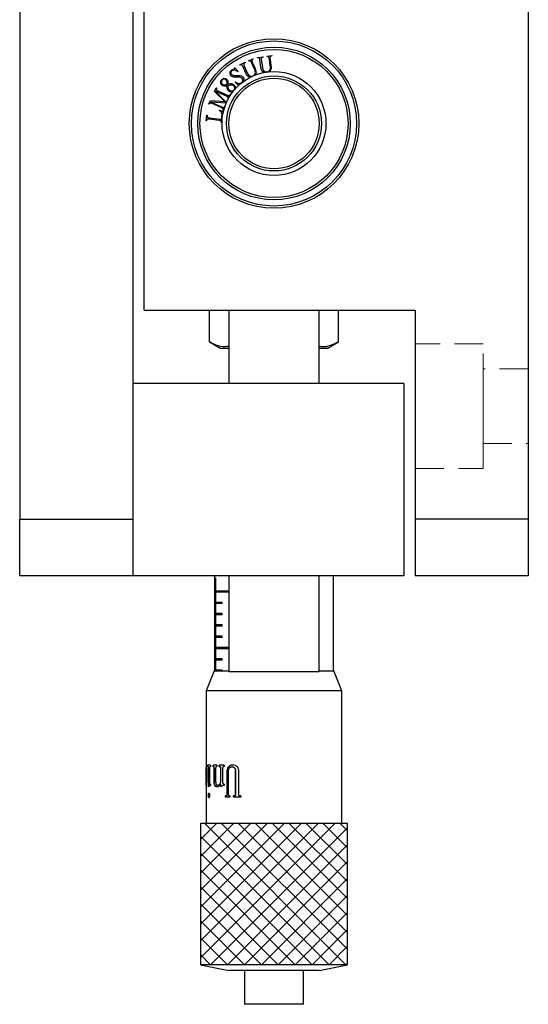
# Model space of a CAD drawing. Units: millimetres. Extents: x 5 to 289, y 4 to 204.
# Drawn here: x 163 to 185, y 48 to 91 of the extents above; entities that cross this region are included whole.
import ezdxf

# ---------------------------------------------------------------- set-up
doc = ezdxf.new("R2010")
doc.units = ezdxf.units.MM
doc.linetypes.add('HIDDEN', pattern=[1.905, 1.27, -0.635])
doc.layers.add('SLD-0', color=7, linetype='Continuous', lineweight=15)

msp = doc.modelspace()

# ---------------------------------------------------------------- hatches: boundary and pattern name
at = {"linetype": 'Continuous'}
h = msp.add_hatch(dxfattribs=at)
h.set_pattern_fill('ANSI37', scale=0.166667, style=0)
h.paths.add_polyline_path([(177.4272, 49.3905), (177.4272, 55.6405), (170.9272, 55.6405), (170.9272, 49.3905)], flags=0)

# ---------------------------------------------------------------- linework, layer by layer
at = {"color": 7, "linetype": 'Continuous', "lineweight": 30}
for p, q in [((162.9272, 129.0905), (162.9272, 69.0905)), ((167.9272, 129.0905), (167.9272, 69.0905)), ((185.4272, 129.0905), (185.4272, 69.0905)), ((168.4272, 78.3405), (168.4272, 119.8405)), ((172.661, 89.1901), (172.8952, 89.2949)), ((172.8952, 89.2949), (172.903, 89.2774)), ((173.0556, 89.3668), (173.244, 89.451)), ((173.0634, 89.3493), (173.0556, 89.3668)), ((173.2238, 89.2684), (173.3375, 89.0142)), ((173.244, 89.451), (173.2518, 89.4335)), ((173.4415, 89.5088), (173.6954, 89.5445)), ((173.4442, 89.4897), (173.4415, 89.5088)), ((173.6005, 89.0751), (173.5541, 89.4043)), ((173.614, 89.4127), (173.6616, 89.075)), ((173.6954, 89.5445), (173.6981, 89.5255)), ((173.8695, 89.569), (174.074, 89.5978)), ((173.8722, 89.5499), (173.8695, 89.569)), ((174.0117, 89.1379), (173.9716, 89.4233)), ((174.0039, 89.4278), (174.0426, 89.152)), ((174.074, 89.5978), (174.0767, 89.5787)), ((172.4212, 89.0409), (172.4379, 89.0537)), ((172.4379, 89.0537), (172.5883, 88.8931)), ((172.5883, 88.8931), (172.5701, 88.879)), ((172.6688, 89.1726), (172.661, 89.1901)), ((172.934, 88.8178), (172.7982, 89.1213)), ((172.8534, 89.1459), (172.9926, 88.8346)), ((173.3116, 88.992), (173.1939, 89.2551)), ((172.4579, 88.4169), (172.4754, 88.4304)), ((172.6055, 88.2698), (172.4579, 88.4169)), ((171.5501, 88.0093), (171.6217, 88.1678)), ((171.9956, 87.5605), (171.5501, 88.0093)), ((171.6066, 88.0059), (171.608, 87.9947)), ((172.0828, 87.7908), (171.6066, 88.0059)), ((171.608, 87.9947), (172.0744, 87.5223)), ((171.6217, 88.1678), (171.6383, 88.1603)), ((171.6859, 88.0345), (172.1193, 87.8388)), ((171.2987, 87.4526), (171.3666, 87.6032)), ((171.3666, 87.6032), (171.9956, 87.5605)), ((171.4021, 87.5364), (171.3975, 87.5312)), ((171.3975, 87.5312), (171.85, 87.3268)), ((172.0626, 87.4953), (171.4021, 87.5364)), ((172.2485, 87.8847), (172.266, 87.8769)), ((172.266, 87.8769), (172.2565, 87.8559)), ((171.3154, 87.4451), (171.2987, 87.4526)), ((171.8373, 87.2988), (171.4355, 87.4802)), ((171.7583, 87.1575), (171.7607, 87.1776)), ((171.7607, 87.1776), (171.9319, 87.114)), ((171.9422, 87.1598), (171.9247, 87.1677)), ((171.9319, 87.114), (171.9249, 87.0567)), ((171.9579, 87.1947), (171.9422, 87.1598)), ((171.1693, 86.7043), (171.2005, 86.958)), ((171.1884, 86.7021), (171.1693, 86.7043)), ((171.2005, 86.958), (171.2196, 86.9557)), ((171.7577, 86.728), (171.2993, 86.7842)), ((171.3067, 86.8442), (171.8071, 86.7828)), ((171.879, 86.6835), (171.871, 86.6182)), ((171.871, 86.6182), (171.852, 86.6205)), ((168.4272, 78.3405), (180.4272, 78.3405)), ((171.3193, 76.9337), (171.3193, 78.3405)), ((172.1772, 78.3405), (172.1772, 75.0905)), ((176.1772, 75.0905), (176.1772, 78.3405)), ((177.0351, 76.9337), (177.0351, 78.3405)), ((180.4272, 78.3405), (180.4272, 69.0905)), ((171.3193, 76.9337), (171.8272, 76.6405)), ((172.1772, 76.6405), (171.8272, 76.6405)), ((176.5272, 76.6405), (176.1772, 76.6405)), ((176.5272, 76.6405), (177.0351, 76.9337)), ((179.9272, 75.0905), (167.9272, 75.0905)), ((179.9272, 75.0905), (179.9272, 66.5905)), ((162.9272, 69.0905), (167.9272, 69.0905)), ((162.9272, 66.5905), (162.9272, 69.0905)), ((167.9272, 69.0905), (167.9272, 66.5905)), ((185.4272, 69.0905), (180.4272, 69.0905)), ((180.4272, 69.0905), (180.4272, 66.5905)), ((185.4272, 69.0905), (185.4272, 66.5905)), ((167.9272, 66.5905), (162.9272, 66.5905)), ((179.9272, 66.5905), (167.9272, 66.5905)), ((171.5522, 66.5905), (171.5522, 65.6655)), ((171.611, 66.4952), (171.6009, 66.4952)), ((171.6009, 62.3905), (171.6009, 66.4952)), ((171.611, 62.3905), (171.611, 66.4952)), ((172.1772, 66.5905), (172.1772, 62.3405)), ((176.1772, 62.3405), (176.1772, 66.5905)), ((176.8022, 62.3905), (176.8022, 66.5905)), ((185.4272, 66.5905), (180.4272, 66.5905)), ((172.2004, 65.9155), (171.6151, 65.9155)), ((171.6151, 65.8655), (171.6151, 65.9155)), ((172.2004, 65.8655), (171.6151, 65.8655)), ((172.1045, 65.8655), (172.1045, 65.9155)), ((171.5522, 65.6155), (171.5522, 65.1655)), ((171.596, 65.6655), (171.5523, 65.6655)), ((171.5523, 65.6655), (171.5523, 65.6155)), ((171.5523, 65.6155), (171.596, 65.6155)), ((171.596, 65.6155), (171.596, 65.6655)), ((171.8861, 65.4155), (171.6151, 65.4155)), ((171.6151, 65.3655), (171.6151, 65.4155)), ((171.8861, 65.3655), (171.6151, 65.3655)), ((171.8861, 65.3655), (171.8861, 65.4155)), ((171.5522, 65.1155), (171.5522, 64.6655)), ((171.596, 65.1655), (171.5523, 65.1655)), ((171.5523, 65.1655), (171.5523, 65.1155)), ((171.5523, 65.1155), (171.596, 65.1155)), ((171.596, 65.1155), (171.596, 65.1655)), ((171.8861, 64.9155), (171.6151, 64.9155)), ((171.6151, 64.8655), (171.6151, 64.9155)), ((171.8861, 64.8655), (171.8861, 64.9155)), ((171.5522, 64.6155), (171.5522, 64.1655)), ((171.596, 64.6655), (171.5523, 64.6655)), ((171.5523, 64.6655), (171.5523, 64.6155)), ((171.5523, 64.6155), (171.596, 64.6155)), ((171.596, 64.6155), (171.596, 64.6655)), ((171.8861, 64.8655), (171.6151, 64.8655)), ((171.5522, 64.1155), (171.5522, 63.6655)), ((171.596, 64.1655), (171.5523, 64.1655)), ((171.5523, 64.1655), (171.5523, 64.1155)), ((171.5523, 64.1155), (171.596, 64.1155)), ((171.596, 64.1155), (171.596, 64.1655)), ((171.8861, 64.4155), (171.6151, 64.4155)), ((171.6151, 64.3655), (171.6151, 64.4155)), ((171.8861, 64.3655), (171.6151, 64.3655)), ((171.8861, 64.3655), (171.8861, 64.4155)), ((171.5522, 63.6155), (171.5522, 63.1655)), ((171.596, 63.6655), (171.5523, 63.6655)), ((171.5523, 63.6655), (171.5523, 63.6155)), ((171.5523, 63.6155), (171.596, 63.6155)), ((171.596, 63.6155), (171.596, 63.6655)), ((171.8861, 63.9155), (171.6151, 63.9155)), ((171.6151, 63.8655), (171.6151, 63.9155)), ((171.8861, 63.8655), (171.6151, 63.8655)), ((171.8861, 63.8655), (171.8861, 63.9155)), ((171.596, 63.1655), (171.5523, 63.1655)), ((171.5523, 63.1655), (171.5523, 63.1155)), ((171.596, 63.1155), (171.596, 63.1655)), ((172.2004, 63.4155), (171.6151, 63.4155)), ((171.6151, 63.3655), (171.6151, 63.4155)), ((172.2004, 63.3655), (171.6151, 63.3655)), ((172.1045, 63.3655), (172.1045, 63.4155)), ((171.5522, 63.1155), (171.5522, 62.6655)), ((171.5523, 63.1155), (171.596, 63.1155)), ((171.8861, 62.9155), (171.6151, 62.9155)), ((171.6151, 62.8655), (171.6151, 62.9155)), ((171.8861, 62.8655), (171.6151, 62.8655)), ((171.8861, 62.8655), (171.8861, 62.9155)), ((171.5272, 62.3905), (171.1772, 61.4983)), ((171.5272, 62.3905), (172.1772, 62.3905)), ((171.5522, 62.6155), (171.5522, 62.3905)), ((171.596, 62.6655), (171.5523, 62.6655)), ((171.5523, 62.6655), (171.5523, 62.6155)), ((171.5523, 62.6155), (171.596, 62.6155)), ((171.596, 62.6155), (171.596, 62.6655)), ((171.8861, 62.4155), (171.6151, 62.4155)), ((171.6151, 62.3905), (171.6151, 62.4155)), ((171.8861, 62.3655), (171.6151, 62.3655)), ((171.8861, 62.3905), (171.8861, 62.4155)), ((176.1772, 62.3405), (172.1772, 62.3405)), ((176.1772, 62.3905), (176.8272, 62.3905)), ((177.1772, 61.4983), (176.8272, 62.3905)), ((171.1772, 61.4983), (171.1772, 58.206)), ((176.4797, 61.4983), (171.1772, 61.4983)), ((177.1772, 61.4983), (176.4797, 61.4983)), ((177.1772, 55.6405), (177.1772, 61.4983)), ((171.1772, 58.0895), (171.1772, 57.378)), ((171.1785, 57.9966), (171.1885, 57.9966)), ((171.3717, 58.2153), (171.2401, 58.2153)), ((171.2401, 58.1555), (171.2401, 58.2153)), ((171.2672, 58.1405), (171.2401, 58.1555)), ((171.2401, 58.1555), (171.2499, 58.1555)), ((171.2499, 58.1555), (171.2499, 58.2153)), ((171.2769, 58.1405), (171.2499, 58.1555)), ((171.2672, 58.1405), (171.2769, 58.1405)), ((171.2799, 57.2512), (171.2799, 58.0434)), ((171.2799, 58.0434), (171.2895, 58.0434)), ((171.2895, 57.2512), (171.2895, 58.0434)), ((171.3177, 58.0434), (171.3177, 57.4549)), ((171.3717, 58.1555), (171.3333, 58.1386)), ((171.3717, 58.2153), (171.3717, 58.1555)), ((171.6456, 58.2153), (171.4814, 58.2153)), ((171.4814, 58.1555), (171.4814, 58.2153)), ((171.4814, 58.1555), (171.4904, 58.1555)), ((171.4904, 58.1555), (171.4904, 58.2153)), ((171.5289, 57.5127), (171.5289, 58.0807)), ((171.5289, 58.0807), (171.5378, 58.0807)), ((171.5378, 57.5127), (171.5378, 58.0807)), ((171.5948, 58.0807), (171.5948, 57.5127)), ((171.6456, 58.2153), (171.6456, 58.1555)), ((171.9683, 58.2153), (171.7551, 58.2153)), ((171.7551, 58.1555), (171.7551, 58.2153)), ((171.7551, 58.1555), (171.7632, 58.1555)), ((171.7632, 58.1555), (171.7632, 58.2153)), ((171.8183, 57.4848), (171.8183, 58.0807)), ((171.8183, 58.0807), (171.8261, 58.0807)), ((171.8261, 57.4848), (171.8261, 58.0807)), ((171.9037, 58.0807), (171.9037, 57.4474)), ((171.9683, 58.2153), (171.9683, 58.1555)), ((172.1043, 56.9373), (172.1043, 57.9088)), ((172.1043, 57.9088), (172.1112, 57.9088)), ((172.1112, 56.9373), (172.1112, 57.9088)), ((172.148, 57.9088), (172.148, 56.9522)), ((172.1701, 58.1461), (172.1768, 58.1461)), ((172.3245, 58.133), (172.3307, 58.133)), ((172.354, 58.2302), (172.3601, 58.2302)), ((172.4811, 56.9223), (172.4811, 57.9407)), ((172.4811, 57.9407), (172.4867, 57.9407)), ((172.4867, 56.9223), (172.4867, 57.9407)), ((172.6064, 57.9257), (172.6064, 56.9223)), ((171.1814, 57.722), (171.1914, 57.722)), ((171.5289, 57.5127), (171.5378, 57.5127)), ((171.8183, 57.4848), (171.8261, 57.4848)), ((171.1772, 57.2792), (171.1772, 55.6405)), ((171.1777, 57.425), (171.1877, 57.425)), ((171.3664, 57.311), (171.2799, 57.2512)), ((171.3333, 57.3802), (171.3664, 57.3727)), ((171.3664, 57.3727), (171.3664, 57.311)), ((171.5603, 57.322), (171.569, 57.322)), ((171.6577, 57.2512), (171.6661, 57.2512)), ((171.6823, 57.3259), (171.6906, 57.3259)), ((171.8183, 57.2512), (171.8183, 57.3763)), ((171.8183, 57.3763), (171.8261, 57.3763)), ((171.8261, 57.2512), (171.8261, 57.3763)), ((171.9683, 57.3802), (171.9482, 57.3802)), ((171.9683, 57.3802), (171.9683, 57.3184)), ((171.2723, 56.885), (171.282, 56.885)), ((171.2794, 56.9542), (171.289, 56.9542)), ((171.2981, 56.9841), (171.3077, 56.9841)), ((171.2981, 56.7878), (171.3077, 56.7878)), ((172.051, 56.8626), (172.03, 56.8626)), ((172.03, 56.8028), (172.03, 56.8626)), ((172.2263, 56.8028), (172.03, 56.8028)), ((172.0371, 56.8028), (172.0371, 56.8626)), ((172.051, 56.8626), (172.058, 56.8626)), ((172.1043, 56.9373), (172.1112, 56.9373)), ((172.2263, 56.8626), (172.2036, 56.8626)), ((172.2263, 56.8626), (172.2263, 56.8028)), ((172.3898, 56.8028), (172.3898, 56.8626)), ((172.426, 56.8626), (172.3898, 56.8626)), ((172.703, 56.8028), (172.3898, 56.8028)), ((172.3958, 56.8028), (172.3958, 56.8626)), ((172.426, 56.8626), (172.4319, 56.8626)), ((172.4811, 56.9223), (172.4867, 56.9223)), ((172.703, 56.8626), (172.6706, 56.8626)), ((172.703, 56.8626), (172.703, 56.8028)), ((170.9272, 55.6405), (170.9272, 49.3905)), ((176.6716, 55.6405), (170.9272, 55.6405)), ((177.4272, 55.6405), (176.6716, 55.6405)), ((177.4272, 49.3905), (177.4272, 55.6405)), ((170.9272, 49.3905), (172.1772, 49.1405)), ((176.6716, 49.3905), (170.9272, 49.3905)), ((176.1772, 49.1405), (177.4272, 49.3905)), ((177.4272, 49.3905), (176.6716, 49.3905)), ((175.7122, 49.1405), (172.1772, 49.1405)), ((172.8772, 49.1405), (172.8772, 47.6404)), ((175.4772, 47.6404), (175.4772, 49.1405)), ((176.1772, 49.1405), (175.7122, 49.1405)), ((175.1749, 47.6404), (172.8772, 47.6404)), ((175.4772, 47.6404), (175.1749, 47.6404))]:
    msp.add_line(p, q, dxfattribs=at)
at = {"color": 7, "linetype": 'HIDDEN', "lineweight": 0}
for p, q in [((162.9272, 69.0905), (162.9272, 129.0905)), ((167.9272, 69.0905), (167.9272, 129.0905)), ((162.9272, 87.837), (162.9272, 85.344)), ((162.9272, 87.837), (162.9272, 85.344)), ((162.9272, 87.837), (162.9272, 85.344)), ((162.9272, 87.837), (162.9272, 85.344)), ((162.9272, 87.837), (162.9272, 85.344)), ((167.9272, 87.837), (167.9272, 85.344)), ((167.9272, 87.837), (167.9272, 85.344)), ((167.9272, 87.837), (167.9272, 85.344)), ((167.9272, 87.837), (167.9272, 85.344)), ((167.9272, 87.837), (167.9272, 85.344)), ((162.9272, 77.0871), (162.9272, 71.0939)), ((162.9272, 77.0871), (162.9272, 71.0939)), ((167.9272, 77.0871), (167.9272, 71.0939)), ((167.9272, 77.0871), (167.9272, 71.0939)), ((180.4272, 71.3405), (180.4272, 76.8405)), ((180.4272, 71.3405), (180.4272, 76.8405)), ((183.4272, 76.8405), (180.4272, 76.8405)), ((183.4272, 76.8405), (180.4272, 76.8405)), ((183.4272, 71.3405), (183.4272, 76.8405)), ((183.4272, 71.3405), (183.4272, 76.8405)), ((162.9272, 75.337), (162.9272, 72.844)), ((162.9272, 75.337), (162.9272, 72.844)), ((162.9272, 75.337), (162.9272, 72.844)), ((167.9272, 75.0905), (167.9272, 75.3405)), ((167.9272, 75.0905), (167.9272, 75.3405)), ((167.9272, 75.0905), (167.9272, 75.3405)), ((183.4272, 72.4405), (183.4272, 75.7405)), ((183.4272, 72.4405), (183.4272, 75.7405)), ((185.4272, 75.7405), (183.4272, 75.7405)), ((185.4272, 75.7405), (183.4272, 75.7405)), ((185.4272, 72.4405), (185.4272, 75.7405)), ((185.4272, 72.4405), (185.4272, 75.7405)), ((167.9272, 75.0905), (167.9272, 66.5905)), ((183.4272, 72.4405), (185.4272, 72.4405)), ((183.4272, 72.4405), (185.4272, 72.4405)), ((180.4272, 71.3405), (183.4272, 71.3405)), ((180.4272, 71.3405), (183.4272, 71.3405)), ((162.9272, 69.912), (162.9272, 68.269)), ((167.9272, 69.0905), (162.9272, 69.0905)), ((162.9272, 69.0905), (162.9272, 66.5905)), ((167.9272, 66.5905), (167.9272, 69.0905))]:
    msp.add_line(p, q, dxfattribs=at)
at = {"color": 7, "linetype": 'Continuous', "lineweight": 30}
for radius in [3.75, 3.65, 3.375, 3.275, 2.3, 2.1, 2]:
    msp.add_circle((174.1772, 86.5905), radius, dxfattribs=at)
for points, knots in [([(172.903, 89.2774), (172.8896, 89.27), (172.8658, 89.2568), (172.8492, 89.2354), (172.8419, 89.226)], [0, 0, 0, 0, 0.5619505, 1, 1, 1, 1]), ([(173.1348, 89.3496), (173.1285, 89.3525), (173.1159, 89.3584), (173.0907, 89.3573), (173.0738, 89.3523), (173.0634, 89.3493)], [0, 0, 0, 0, 0.2787971, 0.5590678, 1, 1, 1, 1]), ([(173.1939, 89.2551), (173.1855, 89.2745), (173.1705, 89.309), (173.1457, 89.3372), (173.1348, 89.3496)], [0, 0, 0, 0, 0.5616683, 1, 1, 1, 1]), ([(173.2518, 89.4335), (173.2387, 89.4252), (173.2153, 89.4104), (173.2026, 89.386), (173.197, 89.3753)], [0, 0, 0, 0, 0.5627274, 1, 1, 1, 1]), ([(173.197, 89.3753), (173.1986, 89.3546), (173.2014, 89.3173), (173.2169, 89.2834), (173.2238, 89.2684)], [0, 0, 0, 0, 0.5575496, 1, 1, 1, 1]), ([(173.5221, 89.4805), (173.5079, 89.4847), (173.4824, 89.4924), (173.4559, 89.4905), (173.4442, 89.4897)], [0, 0, 0, 0, 0.5575063, 1, 1, 1, 1]), ([(173.5541, 89.4043), (173.5519, 89.4203), (173.548, 89.4487), (173.53, 89.4708), (173.5221, 89.4805)], [0, 0, 0, 0, 0.5625969, 1, 1, 1, 1]), ([(173.625, 89.4929), (173.6211, 89.4861), (173.6133, 89.4726), (173.6109, 89.4445), (173.6128, 89.4248), (173.614, 89.4127)], [0, 0, 0, 0, 0.2789008, 0.559203, 1, 1, 1, 1]), ([(173.6981, 89.5255), (173.6832, 89.522), (173.6566, 89.516), (173.6346, 89.4999), (173.625, 89.4929)], [0, 0, 0, 0, 0.56201761, 1, 1, 1, 1]), ([(173.941, 89.5306), (173.9357, 89.5352), (173.9253, 89.5443), (173.9007, 89.5501), (173.883, 89.55), (173.8722, 89.5499)], [0, 0, 0, 0, 0.2787484, 0.5590347, 1, 1, 1, 1]), ([(173.9716, 89.4233), (173.9689, 89.4443), (173.9641, 89.4817), (173.948, 89.5157), (173.941, 89.5306)], [0, 0, 0, 0, 0.5616912, 1, 1, 1, 1]), ([(174.0077, 89.538), (174.0035, 89.5176), (173.996, 89.481), (174.0015, 89.4441), (174.0039, 89.4278)], [0, 0, 0, 0, 0.55765866, 1, 1, 1, 1]), ([(174.0767, 89.5787), (174.0622, 89.5739), (174.042, 89.5672), (174.0185, 89.5525), (174.0113, 89.5428), (174.0077, 89.538)], [0, 0, 0, 0, 0.5603458, 0.780506, 1, 1, 1, 1]), ([(172.2737, 88.7017), (172.2582, 88.7251), (172.2304, 88.7669), (172.2318, 88.8167), (172.2325, 88.8386)], [0, 0, 0, 0, 0.5600419, 1, 1, 1, 1]), ([(172.2325, 88.8386), (172.2386, 88.8619), (172.2495, 88.9034), (172.2815, 88.9317), (172.2957, 88.9442)], [0, 0, 0, 0, 0.5588919, 1, 1, 1, 1]), ([(172.2727, 88.8588), (172.2709, 88.8402), (172.2677, 88.807), (172.2858, 88.7793), (172.2938, 88.767)], [0, 0, 0, 0, 0.5586472, 1, 1, 1, 1]), ([(172.3163, 88.925), (172.305, 88.9146), (172.2849, 88.8961), (172.2765, 88.8702), (172.2727, 88.8588)], [0, 0, 0, 0, 0.5595766, 1, 1, 1, 1]), ([(172.2957, 88.9442), (172.3086, 88.9521), (172.3318, 88.9663), (172.3577, 88.9742), (172.3691, 88.9777)], [0, 0, 0, 0, 0.5595662, 1, 1, 1, 1]), ([(172.4475, 88.9483), (172.4213, 88.9524), (172.3744, 88.9598), (172.3341, 88.9356), (172.3163, 88.925)], [0, 0, 0, 0, 0.5597801, 1, 1, 1, 1]), ([(172.3691, 88.9777), (172.3792, 88.9805), (172.3971, 88.9855), (172.4144, 88.9924), (172.4221, 88.9955)], [0, 0, 0, 0, 0.5604294, 1, 1, 1, 1]), ([(172.4313, 89.0197), (172.4293, 89.0235), (172.4257, 89.0305), (172.4226, 89.0377), (172.4212, 89.0409)], [0, 0, 0, 0, 0.5599613, 1, 1, 1, 1]), ([(172.4221, 88.9955), (172.4241, 88.9972), (172.4281, 89.0005), (172.432, 89.0069), (172.4332, 89.0137), (172.4319, 89.0177), (172.4313, 89.0197)], [0, 0, 0, 0, 0.2801781, 0.559966, 0.7796045, 1, 1, 1, 1]), ([(172.5701, 88.879), (172.5493, 88.8959), (172.5123, 88.926), (172.4673, 88.9415), (172.4475, 88.9483)], [0, 0, 0, 0, 0.560079, 1, 1, 1, 1]), ([(172.7463, 89.1853), (172.7314, 89.1854), (172.7048, 89.1856), (172.6799, 89.1766), (172.6688, 89.1726)], [0, 0, 0, 0, 0.5575752, 1, 1, 1, 1]), ([(172.7982, 89.1213), (172.7917, 89.136), (172.78, 89.1622), (172.7566, 89.1783), (172.7463, 89.1853)], [0, 0, 0, 0, 0.562599, 1, 1, 1, 1]), ([(172.8419, 89.226), (172.84, 89.2185), (172.8362, 89.2033), (172.8414, 89.1756), (172.8489, 89.1571), (172.8534, 89.1459)], [0, 0, 0, 0, 0.2789923, 0.5592193, 1, 1, 1, 1]), ([(172.9926, 88.8346), (173.0066, 88.8066), (173.0344, 88.7509), (173.0999, 88.6884), (173.1828, 88.6727), (173.2293, 88.6897), (173.2525, 88.6983)], [0, 0, 0, 0, 0.281256, 0.5605155, 0.7796576, 1, 1, 1, 1]), ([(173.2525, 88.6983), (173.2681, 88.7066), (173.2992, 88.7233), (173.3406, 88.7734), (173.3482, 88.8187), (173.3527, 88.8463)], [0, 0, 0, 0, 0.2807232, 0.5610176, 1, 1, 1, 1]), ([(173.3527, 88.8463), (173.3488, 88.8745), (173.3419, 88.9251), (173.3209, 88.9715), (173.3116, 88.992)], [0, 0, 0, 0, 0.5586184, 1, 1, 1, 1]), ([(173.3375, 89.0142), (173.3509, 88.9837), (173.3748, 88.9292), (173.3805, 88.8701), (173.3831, 88.8441)], [0, 0, 0, 0, 0.5606155, 1, 1, 1, 1]), ([(173.3831, 88.8441), (173.381, 88.8219), (173.3773, 88.7821), (173.3549, 88.7492), (173.3451, 88.7347)], [0, 0, 0, 0, 0.5596191, 1, 1, 1, 1]), ([(173.6443, 88.9214), (173.6326, 88.9491), (173.6116, 88.9986), (173.6039, 89.0517), (173.6005, 89.0751)], [0, 0, 0, 0, 0.55926424, 1, 1, 1, 1]), ([(173.7321, 88.847), (173.7122, 88.8569), (173.6766, 88.8745), (173.6542, 88.907), (173.6443, 88.9214)], [0, 0, 0, 0, 0.5591445, 1, 1, 1, 1]), ([(173.6616, 89.075), (173.6672, 89.0442), (173.6783, 88.9829), (173.724, 88.9048), (173.7993, 88.8666), (173.8486, 88.8702), (173.8733, 88.872)], [0, 0, 0, 0, 0.28123212, 0.56053297, 0.77962738, 1, 1, 1, 1]), ([(173.8733, 88.872), (173.8906, 88.8757), (173.9251, 88.8831), (173.9787, 88.9198), (173.9985, 88.9611), (174.0106, 88.9863)], [0, 0, 0, 0, 0.28070219, 0.56097999, 1, 1, 1, 1]), ([(174.0392, 88.9759), (174.031, 88.9551), (174.0165, 88.918), (173.986, 88.8926), (173.9726, 88.8814)], [0, 0, 0, 0, 0.5595573, 1, 1, 1, 1]), ([(174.0106, 88.9863), (174.0147, 89.0145), (174.0222, 89.0651), (174.0149, 89.1156), (174.0117, 89.1379)], [0, 0, 0, 0, 0.5585943, 1, 1, 1, 1]), ([(174.0426, 89.152), (174.047, 89.1189), (174.0548, 89.0599), (174.0439, 89.0016), (174.0392, 88.9759)], [0, 0, 0, 0, 0.560622, 1, 1, 1, 1]), ([(171.8183, 88.4097), (171.8209, 88.4334), (171.8254, 88.4759), (171.8506, 88.5101), (171.8617, 88.5251)], [0, 0, 0, 0, 0.5593146, 1, 1, 1, 1]), ([(171.8728, 88.2882), (171.8547, 88.3075), (171.8224, 88.3421), (171.8196, 88.389), (171.8183, 88.4097)], [0, 0, 0, 0, 0.5589143, 1, 1, 1, 1]), ([(171.8795, 88.5014), (171.8687, 88.4866), (171.8494, 88.4601), (171.8466, 88.4277), (171.8454, 88.4134)], [0, 0, 0, 0, 0.5598947, 1, 1, 1, 1]), ([(171.8454, 88.4134), (171.8473, 88.3976), (171.8507, 88.3693), (171.8701, 88.3488), (171.8787, 88.3398)], [0, 0, 0, 0, 0.55990792, 1, 1, 1, 1]), ([(171.8617, 88.5251), (171.8792, 88.543), (171.9104, 88.575), (171.9538, 88.5843), (171.9729, 88.5883)], [0, 0, 0, 0, 0.5599573, 1, 1, 1, 1]), ([(171.9632, 88.5515), (171.945, 88.5463), (171.9124, 88.5371), (171.8896, 88.5123), (171.8795, 88.5014)], [0, 0, 0, 0, 0.5583283, 1, 1, 1, 1]), ([(172.0455, 88.5221), (172.0316, 88.5321), (172.0069, 88.55), (171.9765, 88.551), (171.9632, 88.5515)], [0, 0, 0, 0, 0.55984045, 1, 1, 1, 1]), ([(171.9729, 88.5883), (171.9946, 88.5876), (172.0334, 88.5863), (172.0645, 88.5635), (172.0782, 88.5535)], [0, 0, 0, 0, 0.5588892, 1, 1, 1, 1]), ([(172.107, 88.4224), (172.0999, 88.4438), (172.0874, 88.4822), (172.0583, 88.5099), (172.0455, 88.5221)], [0, 0, 0, 0, 0.55928634, 1, 1, 1, 1]), ([(172.0782, 88.5535), (172.0948, 88.5364), (172.1245, 88.506), (172.1344, 88.4649), (172.1388, 88.4469)], [0, 0, 0, 0, 0.5593128, 1, 1, 1, 1]), ([(172.1094, 88.3272), (172.1105, 88.345), (172.1126, 88.3768), (172.1087, 88.4085), (172.107, 88.4224)], [0, 0, 0, 0, 0.56013006, 1, 1, 1, 1]), ([(172.1388, 88.4469), (172.1404, 88.426), (172.1432, 88.3887), (172.1377, 88.3518), (172.1353, 88.3356)], [0, 0, 0, 0, 0.5596334, 1, 1, 1, 1]), ([(172.3815, 88.6356), (172.3578, 88.6423), (172.3154, 88.6543), (172.2865, 88.6872), (172.2737, 88.7017)], [0, 0, 0, 0, 0.5589455, 1, 1, 1, 1]), ([(172.2938, 88.767), (172.3046, 88.7562), (172.3262, 88.7344), (172.3786, 88.7156), (172.4177, 88.7134), (172.4416, 88.7121)], [0, 0, 0, 0, 0.279316, 0.5595651, 1, 1, 1, 1]), ([(172.5177, 88.6352), (172.4922, 88.6334), (172.4468, 88.6301), (172.4014, 88.634), (172.3815, 88.6356)], [0, 0, 0, 0, 0.5603292, 1, 1, 1, 1]), ([(172.4416, 88.7121), (172.4775, 88.7133), (172.5417, 88.7155), (172.6059, 88.7177), (172.6341, 88.7186)], [0, 0, 0, 0, 0.5599999, 1, 1, 1, 1]), ([(172.4754, 88.4304), (172.5217, 88.4008), (172.5863, 88.3595), (172.6862, 88.3621), (172.7226, 88.3846), (172.7407, 88.3958)], [0, 0, 0, 0, 0.5591076, 0.7795521, 1, 1, 1, 1]), ([(172.6938, 88.63), (172.661, 88.6336), (172.6024, 88.6401), (172.5436, 88.6367), (172.5177, 88.6352)], [0, 0, 0, 0, 0.55954203, 1, 1, 1, 1]), ([(172.6341, 88.7186), (172.6704, 88.7148), (172.735, 88.708), (172.7835, 88.6653), (172.8048, 88.6466)], [0, 0, 0, 0, 0.560581, 1, 1, 1, 1]), ([(172.7699, 88.5784), (172.758, 88.5916), (172.7368, 88.6152), (172.7069, 88.6254), (172.6938, 88.63)], [0, 0, 0, 0, 0.5597186, 1, 1, 1, 1]), ([(172.7407, 88.3958), (172.7556, 88.4101), (172.7822, 88.4355), (172.7897, 88.4713), (172.793, 88.4871)], [0, 0, 0, 0, 0.5590864, 1, 1, 1, 1]), ([(172.793, 88.4871), (172.7936, 88.5055), (172.7948, 88.5384), (172.7775, 88.5662), (172.7699, 88.5784)], [0, 0, 0, 0, 0.5598401, 1, 1, 1, 1]), ([(172.8048, 88.6466), (172.8192, 88.6244), (172.8449, 88.5848), (172.8458, 88.5379), (172.8462, 88.5172)], [0, 0, 0, 0, 0.5596546, 1, 1, 1, 1]), ([(172.8462, 88.5172), (172.8448, 88.5052), (172.8422, 88.4837), (172.8339, 88.4637), (172.8302, 88.4549)], [0, 0, 0, 0, 0.5598403, 1, 1, 1, 1]), ([(173.0188, 88.6822), (172.9998, 88.7055), (172.9659, 88.7473), (172.9438, 88.7962), (172.934, 88.8178)], [0, 0, 0, 0, 0.55927636, 1, 1, 1, 1]), ([(173.1237, 88.6351), (173.1019, 88.6391), (173.0629, 88.6462), (173.0323, 88.6712), (173.0188, 88.6822)], [0, 0, 0, 0, 0.559122, 1, 1, 1, 1]), ([(171.6383, 88.1603), (171.6338, 88.1477), (171.6256, 88.1252), (171.6245, 88.1013), (171.624, 88.0908)], [0, 0, 0, 0, 0.5613563, 1, 1, 1, 1]), ([(171.624, 88.0908), (171.6271, 88.0833), (171.6333, 88.0682), (171.656, 88.0494), (171.6746, 88.0401), (171.6859, 88.0345)], [0, 0, 0, 0, 0.2784489, 0.5589613, 1, 1, 1, 1]), ([(171.9695, 88.2418), (171.9496, 88.2467), (171.9141, 88.2556), (171.8855, 88.2782), (171.8728, 88.2882)], [0, 0, 0, 0, 0.5591491, 1, 1, 1, 1]), ([(171.8787, 88.3398), (171.9005, 88.3259), (171.9396, 88.301), (171.9856, 88.3023), (172.0059, 88.3028)], [0, 0, 0, 0, 0.5585702, 1, 1, 1, 1]), ([(172.1053, 88.2477), (172.08, 88.2445), (172.0349, 88.2386), (171.9894, 88.2408), (171.9695, 88.2418)], [0, 0, 0, 0, 0.5602879, 1, 1, 1, 1]), ([(172.0059, 88.3028), (172.0256, 88.3058), (172.0608, 88.3111), (172.0945, 88.3223), (172.1094, 88.3272)], [0, 0, 0, 0, 0.5597469, 1, 1, 1, 1]), ([(172.1158, 88.1144), (172.1118, 88.1391), (172.1046, 88.1833), (172.1051, 88.228), (172.1053, 88.2477)], [0, 0, 0, 0, 0.559552, 1, 1, 1, 1]), ([(172.1815, 88.021), (172.1654, 88.0358), (172.1367, 88.0623), (172.1222, 88.0985), (172.1158, 88.1144)], [0, 0, 0, 0, 0.560312, 1, 1, 1, 1]), ([(172.2741, 88.2899), (172.2477, 88.286), (172.2007, 88.2791), (172.155, 88.2662), (172.1349, 88.2605)], [0, 0, 0, 0, 0.5597262, 1, 1, 1, 1]), ([(172.1349, 88.2605), (172.135, 88.25), (172.1352, 88.2312), (172.1359, 88.2123), (172.1361, 88.204)], [0, 0, 0, 0, 0.56000143, 1, 1, 1, 1]), ([(172.1353, 88.3356), (172.1684, 88.3428), (172.2274, 88.3557), (172.2876, 88.3511), (172.3141, 88.3491)], [0, 0, 0, 0, 0.56052798, 1, 1, 1, 1]), ([(172.1361, 88.204), (172.1369, 88.1911), (172.1383, 88.1681), (172.1464, 88.1465), (172.1499, 88.137)], [0, 0, 0, 0, 0.5599843, 1, 1, 1, 1]), ([(172.1499, 88.137), (172.1577, 88.1218), (172.1715, 88.0947), (172.1939, 88.0742), (172.2037, 88.0651)], [0, 0, 0, 0, 0.5596134, 1, 1, 1, 1]), ([(172.2973, 87.9824), (172.2735, 87.9834), (172.2309, 87.9852), (172.1966, 88.01), (172.1815, 88.021)], [0, 0, 0, 0, 0.5591594, 1, 1, 1, 1]), ([(172.2037, 88.0651), (172.2219, 88.0518), (172.2544, 88.028), (172.2943, 88.0261), (172.3119, 88.0253)], [0, 0, 0, 0, 0.5600337, 1, 1, 1, 1]), ([(172.4004, 88.2473), (172.3789, 88.2617), (172.3404, 88.2876), (172.2944, 88.2892), (172.2741, 88.2899)], [0, 0, 0, 0, 0.5590727, 1, 1, 1, 1]), ([(172.3577, 87.9975), (172.3468, 87.9931), (172.3273, 87.9853), (172.3064, 87.9833), (172.2973, 87.9824)], [0, 0, 0, 0, 0.5598061, 1, 1, 1, 1]), ([(172.3119, 88.0253), (172.3328, 88.029), (172.3702, 88.0357), (172.3964, 88.0628), (172.408, 88.0748)], [0, 0, 0, 0, 0.5587014, 1, 1, 1, 1]), ([(172.3141, 88.3491), (172.3336, 88.3428), (172.3685, 88.3315), (172.3971, 88.3086), (172.4097, 88.2985)], [0, 0, 0, 0, 0.5593655, 1, 1, 1, 1]), ([(172.4433, 88.1582), (172.4409, 88.1777), (172.4366, 88.2125), (172.4115, 88.2366), (172.4004, 88.2473)], [0, 0, 0, 0, 0.5581904, 1, 1, 1, 1]), ([(172.408, 88.0748), (172.4184, 88.0888), (172.437, 88.1139), (172.4414, 88.1447), (172.4433, 88.1582)], [0, 0, 0, 0, 0.5599069, 1, 1, 1, 1]), ([(172.4097, 88.2985), (172.4248, 88.2833), (172.4518, 88.256), (172.4627, 88.2193), (172.4675, 88.2032)], [0, 0, 0, 0, 0.5594571, 1, 1, 1, 1]), ([(172.4675, 88.2032), (172.4698, 88.1889), (172.4739, 88.1634), (172.4683, 88.1382), (172.4658, 88.1271)], [0, 0, 0, 0, 0.5597931, 1, 1, 1, 1]), ([(172.6377, 88.3251), (172.6346, 88.3224), (172.6286, 88.3172), (172.6232, 88.307), (172.6222, 88.2965), (172.6237, 88.2904), (172.6244, 88.2873)], [0, 0, 0, 0, 0.2799025, 0.5598688, 0.7796545, 1, 1, 1, 1]), ([(172.6853, 88.3411), (172.6762, 88.3388), (172.6599, 88.3347), (172.6445, 88.328), (172.6377, 88.3251)], [0, 0, 0, 0, 0.56070654, 1, 1, 1, 1]), ([(172.1546, 87.7373), (172.1498, 87.7443), (172.1401, 87.7585), (172.1144, 87.7754), (172.0948, 87.7849), (172.0828, 87.7908)], [0, 0, 0, 0, 0.2787514, 0.5591768, 1, 1, 1, 1]), ([(172.1193, 87.8388), (172.1343, 87.8328), (172.1553, 87.8246), (172.1846, 87.8232), (172.1966, 87.8275), (172.2025, 87.8296)], [0, 0, 0, 0, 0.55989794, 0.7801844, 1, 1, 1, 1]), ([(172.1538, 87.6842), (172.1561, 87.6941), (172.1601, 87.7118), (172.1563, 87.7295), (172.1546, 87.7373)], [0, 0, 0, 0, 0.5610788, 1, 1, 1, 1]), ([(172.2025, 87.8296), (172.2129, 87.8384), (172.2314, 87.8542), (172.2433, 87.8754), (172.2485, 87.8847)], [0, 0, 0, 0, 0.5579218, 1, 1, 1, 1]), ([(171.3567, 87.5011), (171.3514, 87.4972), (171.3409, 87.4891), (171.3284, 87.4689), (171.3203, 87.4541), (171.3154, 87.4451)], [0, 0, 0, 0, 0.2781432, 0.5588289, 1, 1, 1, 1]), ([(171.4355, 87.4802), (171.4214, 87.4869), (171.3964, 87.4988), (171.3688, 87.5004), (171.3567, 87.5011)], [0, 0, 0, 0, 0.5623609, 1, 1, 1, 1]), ([(171.871, 87.0439), (171.8649, 87.0581), (171.8527, 87.0864), (171.8129, 87.1253), (171.779, 87.1453), (171.7583, 87.1575)], [0, 0, 0, 0, 0.2794221, 0.5595661, 1, 1, 1, 1]), ([(171.93, 87.2422), (171.914, 87.2549), (171.8854, 87.2775), (171.8521, 87.2923), (171.8373, 87.2988)], [0, 0, 0, 0, 0.55816392, 1, 1, 1, 1]), ([(171.85, 87.3268), (171.8692, 87.3179), (171.9034, 87.3022), (171.9409, 87.3026), (171.9573, 87.3027)], [0, 0, 0, 0, 0.5623684, 1, 1, 1, 1]), ([(171.9247, 87.1677), (171.9288, 87.1814), (171.9346, 87.2004), (171.9361, 87.2264), (171.932, 87.237), (171.93, 87.2422)], [0, 0, 0, 0, 0.560638, 0.7808623, 1, 1, 1, 1]), ([(171.9573, 87.3027), (171.9634, 87.3054), (171.9755, 87.3109), (171.9919, 87.3284), (172.0011, 87.3427), (172.0067, 87.3514)], [0, 0, 0, 0, 0.2791485, 0.5594083, 1, 1, 1, 1]), ([(171.2142, 86.7685), (171.2073, 86.7569), (171.1951, 86.7361), (171.1905, 86.7125), (171.1884, 86.7021)], [0, 0, 0, 0, 0.5579523, 1, 1, 1, 1]), ([(171.2993, 86.7842), (171.2826, 86.7855), (171.2595, 86.7873), (171.23, 86.7803), (171.2194, 86.7725), (171.2142, 86.7685)], [0, 0, 0, 0, 0.5600426, 0.7802613, 1, 1, 1, 1]), ([(171.2196, 86.9557), (171.2178, 86.9415), (171.2146, 86.9163), (171.2219, 86.892), (171.2251, 86.8814)], [0, 0, 0, 0, 0.561701, 1, 1, 1, 1]), ([(171.2251, 86.8814), (171.2308, 86.8748), (171.2422, 86.8617), (171.2715, 86.8499), (171.2933, 86.8464), (171.3067, 86.8442)], [0, 0, 0, 0, 0.2785903, 0.5590119, 1, 1, 1, 1]), ([(171.8376, 86.693), (171.8317, 86.6989), (171.8199, 86.7109), (171.7918, 86.7224), (171.7707, 86.7259), (171.7577, 86.728)], [0, 0, 0, 0, 0.27924598, 0.55949701, 1, 1, 1, 1]), ([(171.8071, 86.7828), (171.8162, 86.7822), (171.8289, 86.7814), (171.8449, 86.7864), (171.8496, 86.792), (171.852, 86.7947)], [0, 0, 0, 0, 0.5587427, 0.7801707, 1, 1, 1, 1]), ([(171.852, 86.6205), (171.8522, 86.6347), (171.8526, 86.66), (171.8422, 86.6829), (171.8376, 86.693)], [0, 0, 0, 0, 0.5611793, 1, 1, 1, 1]), ([(171.852, 86.7947), (171.8567, 86.8097), (171.8652, 86.8365), (171.8685, 86.8644), (171.8699, 86.8767)], [0, 0, 0, 0, 0.55910606, 1, 1, 1, 1]), ([(171.8699, 86.8767), (171.8739, 86.908), (171.8812, 86.9638), (171.8741, 87.0195), (171.871, 87.0439)], [0, 0, 0, 0, 0.5609196, 1, 1, 1, 1]), ([(172.1772, 76.7396), (172.1125, 76.7276), (171.9367, 76.695), (171.6467, 76.7664), (171.4291, 76.8776), (171.3193, 76.9337)], [0, 0, 0, 0, 0.2240234, 0.6084562, 1, 1, 1, 1]), ([(177.0351, 76.9337), (176.9111, 76.8716), (176.6606, 76.7461), (176.3687, 76.6891), (176.208, 76.7253), (176.1772, 76.7322)], [0, 0, 0, 0, 0.4416274, 0.892831, 1, 1, 1, 1]), ([(171.178, 58.206), (171.1777, 58.204), (171.1765, 58.1934), (171.1797, 58.1435), (171.1822, 58.1031)], [0, 0, 0, 0, 0.1914208, 1, 1, 1, 1]), ([(171.1785, 57.9966), (171.1781, 58.0162), (171.1774, 58.0556), (171.177, 58.1006), (171.1778, 58.1286), (171.1798, 58.1315), (171.1808, 58.133)], [0, 0, 0, 0, 0.2502273, 0.5002164, 0.7499239, 1, 1, 1, 1]), ([(171.1814, 57.722), (171.1812, 57.7703), (171.1809, 57.8668), (171.1793, 57.9534), (171.1785, 57.9966)], [0, 0, 0, 0, 0.5003833, 1, 1, 1, 1]), ([(171.1822, 58.1031), (171.1836, 58.0762), (171.1863, 58.0223), (171.1907, 57.8926), (171.1912, 57.7902), (171.1916, 57.722)], [0, 0, 0, 0, 0.249921, 0.500121, 1, 1, 1, 1]), ([(171.2799, 58.0434), (171.2795, 58.0628), (171.2789, 58.0921), (171.2735, 58.1262), (171.2693, 58.1357), (171.2672, 58.1405)], [0, 0, 0, 0, 0.4995369, 0.7498006, 1, 1, 1, 1]), ([(171.2895, 58.0434), (171.2892, 58.0628), (171.2886, 58.0921), (171.2832, 58.1262), (171.279, 58.1357), (171.2769, 58.1405)], [0, 0, 0, 0, 0.49992317, 0.75015281, 1, 1, 1, 1]), ([(171.3333, 58.1386), (171.3308, 58.1336), (171.3257, 58.1235), (171.3189, 58.0914), (171.3182, 58.0625), (171.3177, 58.0434)], [0, 0, 0, 0, 0.2492874, 0.5008678, 1, 1, 1, 1]), ([(171.5289, 58.0807), (171.5288, 58.0868), (171.5285, 58.099), (171.5257, 58.1162), (171.5205, 58.131), (171.5113, 58.1453), (171.4975, 58.1543), (171.4868, 58.1551), (171.4814, 58.1555)], [0, 0, 0, 0, 0.125259, 0.2503318, 0.3681506, 0.499913, 0.7495188, 1, 1, 1, 1]), ([(171.5378, 58.0807), (171.5376, 58.0868), (171.5373, 58.099), (171.5345, 58.1162), (171.5294, 58.131), (171.5202, 58.1453), (171.5065, 58.1543), (171.4958, 58.1551), (171.4904, 58.1555)], [0, 0, 0, 0, 0.1255124, 0.250795, 0.3687055, 0.5004683, 0.7498358, 1, 1, 1, 1]), ([(171.6456, 58.1555), (171.6394, 58.1551), (171.6269, 58.1543), (171.6123, 58.1445), (171.6027, 58.1301), (171.5961, 58.1101), (171.5953, 58.0925), (171.5948, 58.0807)], [0, 0, 0, 0, 0.250842, 0.5005258, 0.6258517, 0.7508777, 1, 1, 1, 1]), ([(171.8183, 58.0807), (171.8181, 58.0868), (171.8177, 58.099), (171.814, 58.1162), (171.8072, 58.131), (171.7949, 58.1453), (171.7767, 58.1543), (171.7623, 58.1551), (171.7551, 58.1555)], [0, 0, 0, 0, 0.1252589, 0.2503319, 0.36815, 0.4999122, 0.7495182, 1, 1, 1, 1]), ([(171.8261, 58.0807), (171.826, 58.0868), (171.8256, 58.099), (171.8218, 58.1162), (171.8151, 58.131), (171.8029, 58.1453), (171.7847, 58.1543), (171.7704, 58.1551), (171.7632, 58.1555)], [0, 0, 0, 0, 0.1255123, 0.2507949, 0.3687058, 0.5004681, 0.7498349, 1, 1, 1, 1]), ([(171.9683, 58.1555), (171.9604, 58.1551), (171.9447, 58.1543), (171.9261, 58.1445), (171.9139, 58.1301), (171.9054, 58.1101), (171.9044, 58.0925), (171.9037, 58.0807)], [0, 0, 0, 0, 0.2508424, 0.5005258, 0.6258512, 0.7508778, 1, 1, 1, 1]), ([(172.1043, 57.9088), (172.1066, 57.9525), (172.1101, 58.0179), (172.1376, 58.0977), (172.1592, 58.1299), (172.1701, 58.1461)], [0, 0, 0, 0, 0.4993743, 0.7497547, 1, 1, 1, 1]), ([(172.1112, 57.9088), (172.1135, 57.9524), (172.1169, 58.0179), (172.1444, 58.0977), (172.166, 58.1299), (172.1768, 58.1461)], [0, 0, 0, 0, 0.4996017, 0.7499571, 1, 1, 1, 1]), ([(172.3245, 58.133), (172.3003, 58.1315), (172.264, 58.1291), (172.2198, 58.1068), (172.1913, 58.0804), (172.1696, 58.0439), (172.1511, 57.9868), (172.1492, 57.9398), (172.148, 57.9088)], [0, 0, 0, 0, 0.249981, 0.3751378, 0.5001256, 0.6210776, 0.7501735, 1, 1, 1, 1]), ([(172.1701, 58.1461), (172.1825, 58.1599), (172.2074, 58.1877), (172.2686, 58.2229), (172.3198, 58.2273), (172.354, 58.2302)], [0, 0, 0, 0, 0.2502328, 0.5005114, 1, 1, 1, 1]), ([(172.1768, 58.1461), (172.1892, 58.1599), (172.214, 58.1877), (172.2749, 58.2229), (172.326, 58.2273), (172.3601, 58.2302)], [0, 0, 0, 0, 0.2504177, 0.5007156, 1, 1, 1, 1]), ([(172.4811, 57.9407), (172.4799, 57.9669), (172.4781, 58.0067), (172.4614, 58.0554), (172.4419, 58.0865), (172.4162, 58.1098), (172.3768, 58.1298), (172.3453, 58.1318), (172.3245, 58.133)], [0, 0, 0, 0, 0.2499221, 0.378165, 0.4999068, 0.6209536, 0.7500012, 1, 1, 1, 1]), ([(172.4867, 57.9407), (172.4855, 57.9669), (172.4837, 58.0066), (172.4671, 58.0554), (172.4477, 58.0865), (172.4221, 58.1098), (172.3828, 58.1298), (172.3514, 58.1318), (172.3307, 58.133)], [0, 0, 0, 0, 0.25032747, 0.37870447, 0.5005157, 0.62148244, 0.75040339, 1, 1, 1, 1]), ([(172.354, 58.2302), (172.3872, 58.2279), (172.4372, 58.2245), (172.5011, 58.1936), (172.5427, 58.1568), (172.5745, 58.1072), (172.6016, 58.0301), (172.6045, 57.9672), (172.6064, 57.9257)], [0, 0, 0, 0, 0.2498946, 0.3761233, 0.499974, 0.6210238, 0.7501056, 1, 1, 1, 1]), ([(171.1777, 57.425), (171.1787, 57.4698), (171.1806, 57.5595), (171.1811, 57.6678), (171.1814, 57.722)], [0, 0, 0, 0, 0.4993441, 1, 1, 1, 1]), ([(171.1916, 57.722), (171.1909, 57.6581), (171.1896, 57.5304), (171.1841, 57.4302), (171.1814, 57.3802)], [0, 0, 0, 0, 0.5003813, 1, 1, 1, 1]), ([(171.5603, 57.322), (171.555, 57.3354), (171.5444, 57.3622), (171.5315, 57.4264), (171.53, 57.4782), (171.5289, 57.5127)], [0, 0, 0, 0, 0.2501499, 0.5003586, 1, 1, 1, 1]), ([(171.569, 57.322), (171.5637, 57.3354), (171.5532, 57.3622), (171.5403, 57.4264), (171.5388, 57.4782), (171.5378, 57.5127)], [0, 0, 0, 0, 0.2499709, 0.5001615, 1, 1, 1, 1]), ([(171.5948, 57.5127), (171.595, 57.5008), (171.5954, 57.477), (171.5998, 57.4297), (171.6095, 57.3988), (171.6159, 57.3782)], [0, 0, 0, 0, 0.2508095, 0.5014083, 1, 1, 1, 1]), ([(171.6823, 57.3259), (171.6961, 57.3283), (171.7237, 57.3331), (171.7751, 57.3829), (171.801, 57.4441), (171.8183, 57.4848)], [0, 0, 0, 0, 0.2501049, 0.5003793, 1, 1, 1, 1]), ([(171.6906, 57.3259), (171.7044, 57.3283), (171.7319, 57.3331), (171.7831, 57.383), (171.8089, 57.4441), (171.8261, 57.4848)], [0, 0, 0, 0, 0.2498322, 0.500001, 1, 1, 1, 1]), ([(171.1814, 57.3802), (171.1809, 57.3697), (171.1798, 57.3488), (171.1782, 57.3141), (171.1765, 57.2851), (171.1774, 57.2799), (171.1775, 57.2792)], [0, 0, 0, 0, 0.2332146, 0.4663309, 0.9318265, 1, 1, 1, 1]), ([(171.1787, 57.3262), (171.1782, 57.332), (171.1766, 57.3497), (171.1773, 57.3946), (171.1777, 57.425)], [0, 0, 0, 0, 0.3235531, 1, 1, 1, 1]), ([(171.3177, 57.4549), (171.3178, 57.4467), (171.318, 57.4305), (171.3204, 57.4111), (171.3235, 57.3983), (171.3273, 57.3877), (171.3309, 57.3832), (171.3333, 57.3802)], [0, 0, 0, 0, 0.2503365, 0.4996223, 0.6262505, 0.7498828, 1, 1, 1, 1]), ([(171.6577, 57.2512), (171.6392, 57.2536), (171.6113, 57.2573), (171.5792, 57.2871), (171.5666, 57.3104), (171.5603, 57.322)], [0, 0, 0, 0, 0.4994162, 0.7497253, 1, 1, 1, 1]), ([(171.6661, 57.2512), (171.6476, 57.2536), (171.6199, 57.2573), (171.5878, 57.2871), (171.5753, 57.3104), (171.569, 57.322)], [0, 0, 0, 0, 0.49918876, 0.74952116, 1, 1, 1, 1]), ([(171.6159, 57.3782), (171.62, 57.3698), (171.6283, 57.3529), (171.6504, 57.3305), (171.6695, 57.3278), (171.6823, 57.3259)], [0, 0, 0, 0, 0.25060935, 0.50081281, 1, 1, 1, 1]), ([(171.8183, 57.3763), (171.8129, 57.3665), (171.8023, 57.3468), (171.7782, 57.3126), (171.731, 57.2639), (171.687, 57.2563), (171.6577, 57.2512)], [0, 0, 0, 0, 0.1255226, 0.2509862, 0.5015386, 1, 1, 1, 1]), ([(171.9683, 57.3184), (171.9409, 57.3156), (171.886, 57.3098), (171.8409, 57.2707), (171.8183, 57.2512)], [0, 0, 0, 0, 0.4999546, 1, 1, 1, 1]), ([(171.9037, 57.4474), (171.9041, 57.4383), (171.9045, 57.4245), (171.9091, 57.4075), (171.9145, 57.3966), (171.9217, 57.3883), (171.9329, 57.3814), (171.9421, 57.3806), (171.9482, 57.3802)], [0, 0, 0, 0, 0.2500156, 0.3777826, 0.5000038, 0.6221668, 0.7499556, 1, 1, 1, 1]), ([(171.2723, 56.885), (171.2723, 56.8914), (171.2725, 56.9041), (171.2742, 56.929), (171.2773, 56.9441), (171.2794, 56.9542)], [0, 0, 0, 0, 0.2507844, 0.5011633, 1, 1, 1, 1]), ([(171.2981, 56.7878), (171.2962, 56.788), (171.2926, 56.7883), (171.2872, 56.7922), (171.2824, 56.7997), (171.2783, 56.8115), (171.2753, 56.8272), (171.2727, 56.8517), (171.2724, 56.8718), (171.2723, 56.885)], [0, 0, 0, 0, 0.1253261, 0.2505182, 0.3797055, 0.5003527, 0.6209858, 0.7501862, 1, 1, 1, 1]), ([(171.2794, 56.9542), (171.2806, 56.9585), (171.2831, 56.9671), (171.2891, 56.9805), (171.2945, 56.9827), (171.2981, 56.9841)], [0, 0, 0, 0, 0.2508568, 0.5013381, 1, 1, 1, 1]), ([(171.282, 56.885), (171.2823, 56.8978), (171.2827, 56.917), (171.2858, 56.9398), (171.288, 56.9494), (171.289, 56.9542)], [0, 0, 0, 0, 0.4989807, 0.7494203, 1, 1, 1, 1]), ([(171.3077, 56.7878), (171.304, 56.7885), (171.2985, 56.7895), (171.292, 56.7997), (171.2879, 56.8115), (171.2849, 56.8273), (171.2831, 56.8456), (171.2821, 56.8652), (171.282, 56.8784), (171.282, 56.885)], [0, 0, 0, 0, 0.2494208, 0.3784294, 0.4990549, 0.6197158, 0.7490928, 0.8744641, 1, 1, 1, 1]), ([(171.289, 56.9542), (171.2916, 56.9626), (171.2955, 56.9752), (171.3023, 56.9829), (171.3059, 56.9837), (171.3077, 56.9841)], [0, 0, 0, 0, 0.49931335, 0.74951159, 1, 1, 1, 1]), ([(171.2981, 56.9841), (171.2999, 56.9837), (171.3035, 56.9829), (171.3108, 56.9755), (171.3153, 56.9627), (171.3183, 56.9542)], [0, 0, 0, 0, 0.2507966, 0.5012349, 1, 1, 1, 1]), ([(171.3183, 56.8158), (171.3153, 56.8074), (171.3092, 56.7905), (171.3018, 56.7887), (171.2981, 56.7878)], [0, 0, 0, 0, 0.4995175, 1, 1, 1, 1]), ([(171.3183, 56.9542), (171.3196, 56.9494), (171.3221, 56.9398), (171.3259, 56.917), (171.3265, 56.8978), (171.3269, 56.885)], [0, 0, 0, 0, 0.25077011, 0.50125097, 1, 1, 1, 1]), ([(171.3269, 56.885), (171.3268, 56.8786), (171.3266, 56.8658), (171.3245, 56.8408), (171.3208, 56.8258), (171.3183, 56.8158)], [0, 0, 0, 0, 0.250848, 0.5013395, 1, 1, 1, 1]), ([(172.051, 56.8626), (172.0581, 56.8631), (172.0691, 56.8639), (172.0825, 56.8718), (172.0912, 56.8807), (172.0977, 56.8928), (172.1033, 56.9117), (172.1039, 56.9271), (172.1043, 56.9373)], [0, 0, 0, 0, 0.2499636, 0.3804078, 0.4999985, 0.6195939, 0.7500202, 1, 1, 1, 1]), ([(172.058, 56.8626), (172.0652, 56.8631), (172.0761, 56.8639), (172.0895, 56.8718), (172.0982, 56.8807), (172.1046, 56.8928), (172.1103, 56.9117), (172.1109, 56.9271), (172.1112, 56.9373)], [0, 0, 0, 0, 0.2495626, 0.3798337, 0.4993881, 0.619, 0.7496167, 1, 1, 1, 1]), ([(172.148, 56.9522), (172.1483, 56.9411), (172.1489, 56.9189), (172.1564, 56.8921), (172.1678, 56.8758), (172.1825, 56.8646), (172.1952, 56.8634), (172.2036, 56.8626)], [0, 0, 0, 0, 0.2505238, 0.5000491, 0.6224676, 0.750425, 1, 1, 1, 1]), ([(172.426, 56.8626), (172.4331, 56.8629), (172.4438, 56.8634), (172.4572, 56.869), (172.4663, 56.8758), (172.4735, 56.8851), (172.48, 56.9007), (172.4807, 56.9137), (172.4811, 56.9223)], [0, 0, 0, 0, 0.2501869, 0.380839, 0.5003581, 0.626026, 0.7502267, 1, 1, 1, 1]), ([(172.4319, 56.8626), (172.4389, 56.8629), (172.4495, 56.8634), (172.4629, 56.869), (172.472, 56.8758), (172.4792, 56.8851), (172.4857, 56.9007), (172.4863, 56.9137), (172.4867, 56.9223)], [0, 0, 0, 0, 0.2498101, 0.3802903, 0.4997595, 0.6254434, 0.7497932, 1, 1, 1, 1]), ([(172.6064, 56.9223), (172.6066, 56.9178), (172.6068, 56.9086), (172.6102, 56.8954), (172.6162, 56.8835), (172.628, 56.8713), (172.647, 56.8635), (172.6627, 56.8629), (172.6706, 56.8626)], [0, 0, 0, 0, 0.125326, 0.2504396, 0.3754665, 0.5003831, 0.7495908, 1, 1, 1, 1])]:
    msp.add_open_spline(points, degree=3, knots=knots, dxfattribs=at)
at = {"layer": 'SLD-0', "color": 7, "lineweight": 0}
for p, q in [((170.9272, 55.6405), (177.4272, 55.6405)), ((170.9272, 55.6405), (170.9272, 49.3905)), ((177.4272, 55.6405), (177.4272, 49.3905)), ((170.9272, 49.3905), (177.4272, 49.3905))]:
    msp.add_line(p, q, dxfattribs=at)

doc.saveas('drawing.dxf')
